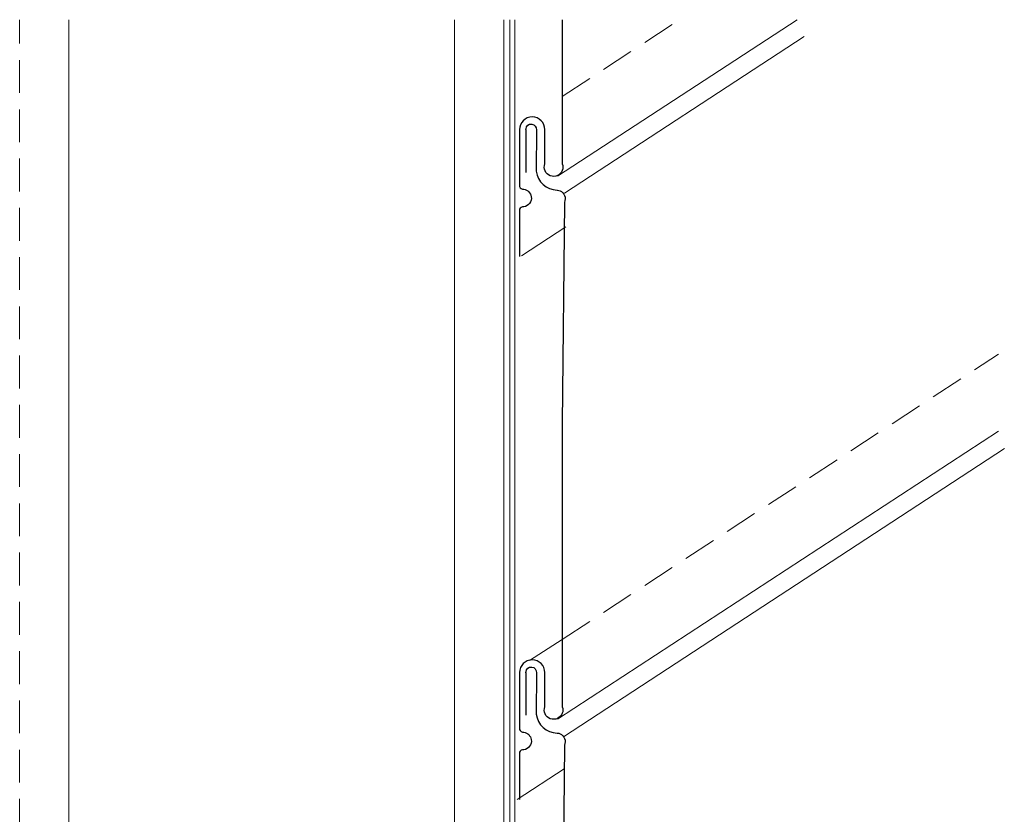
# Model space of a CAD drawing. Units: inches. Extents: x 329 to 496, y 130 to 346.
# Drawn here: x 329 to 458, y 241 to 346 of the extents above; entities that cross this region are included whole.
import ezdxf

# ---------------------------------------------------------------- set-up
doc = ezdxf.new("R2010")
doc.units = ezdxf.units.IN
doc.header["$MEASUREMENT"] = 0
for name, pattern in [('AI-Linetype-1', [6.493544, 4.329029, -2.164515]), ('AI-Linetype-5', [6.493544, 4.329029, -2.164515]), ('AI-Linetype-6', [6.493544, 4.329029, -2.164515])]:
    doc.linetypes.add(name, pattern=pattern)
for name, color, linetype in [('AXON-COPPER', 7, 'Continuous'), ('BASE-COPPER', 7, 'Continuous'), ('BASE-OTHER', 7, 'Continuous')]:
    doc.layers.add(name, color=color, linetype=linetype)

# ---------------------------------------------------------------- blocks, each defined once
blk = doc.blocks.new('block 2')
at = {"layer": 'AXON-COPPER', "color": 20, "lineweight": 13}
blk.add_lwpolyline([(400.28, 251.16), (458.42, 289.15)], dxfattribs=at)
blk = doc.blocks.new('block 3')
at = {"layer": 'AXON-COPPER', "color": 20, "linetype": 'AI-Linetype-1', "lineweight": 13}
blk.add_lwpolyline([(400.12, 264), (457.65, 301.59)], dxfattribs=at)
blk = doc.blocks.new('block 4')
at = {"layer": 'AXON-COPPER', "color": 20, "lineweight": 13}
blk.add_lwpolyline([(399.51, 253.47), (457.65, 291.45)], dxfattribs=at)
blk = doc.blocks.new('block 9')
at = {"layer": 'AXON-COPPER', "color": 20, "lineweight": 13}
blk.add_lwpolyline([(395.81, 261.19), (400.12, 264)], dxfattribs=at)
blk = doc.blocks.new('block 12')
at = {"layer": 'AXON-COPPER', "color": 20, "lineweight": 13}
blk.add_lwpolyline([(394.18, 242.87), (400.37, 246.92)], dxfattribs=at)
blk = doc.blocks.new('block 13')
at = {"layer": 'AXON-COPPER', "color": 20, "lineweight": 13}
blk.add_lwpolyline([(400.43, 322.84), (432.02, 343.48)], dxfattribs=at)
blk = doc.blocks.new('block 14')
at = {"layer": 'AXON-COPPER', "color": 20, "lineweight": 13}
blk.add_lwpolyline([(399.51, 325.04), (431.11, 345.69)], dxfattribs=at)
blk = doc.blocks.new('block 15')
at = {"layer": 'AXON-COPPER', "color": 20, "linetype": 'AI-Linetype-5', "lineweight": 13}
blk.add_lwpolyline([(400.12, 335.57), (415.59, 345.69)], dxfattribs=at)
blk = doc.blocks.new('block 16')
at = {"layer": 'AXON-COPPER', "color": 20, "lineweight": 13}
blk.add_lwpolyline([(394.73, 314.54), (400.59, 318.37)], dxfattribs=at)
blk = doc.blocks.new('block 26')
at = {"layer": 'BASE-OTHER', "color": 7, "lineweight": 9}
blk.add_lwpolyline([(392.4, 183.46), (392.4, 345.69)], dxfattribs=at)
blk = doc.blocks.new('block 27')
at = {"layer": 'BASE-OTHER', "color": 7, "lineweight": 9}
blk.add_lwpolyline([(385.9, 183.46), (385.9, 345.69)], dxfattribs=at)
blk = doc.blocks.new('block 28')
at = {"layer": 'BASE-OTHER', "color": 7, "linetype": 'AI-Linetype-6', "lineweight": 9}
blk.add_lwpolyline([(328.56, 199.67), (328.56, 345.69)], dxfattribs=at)
blk = doc.blocks.new('block 29')
at = {"layer": 'BASE-OTHER', "color": 7, "lineweight": 9}
blk.add_lwpolyline([(335.06, 218.09), (335.06, 345.69)], dxfattribs=at)
blk = doc.blocks.new('block 30')
at = {"layer": 'BASE-OTHER', "color": 7, "lineweight": 9}
blk.add_lwpolyline([(393.88, 184.51), (393.88, 345.69)], dxfattribs=at)
blk = doc.blocks.new('block 31')
at = {"layer": 'BASE-OTHER', "color": 7, "lineweight": 9}
blk.add_lwpolyline([(393.19, 185.23), (393.19, 345.69)], dxfattribs=at)
blk = doc.blocks.new('block 32')
at = {"layer": 'BASE-OTHER', "color": 7, "lineweight": 9}
blk.add_lwpolyline([(335.06, 293.79), (335.06, 200.77)], dxfattribs=at)
blk = doc.blocks.new('block 33')
at = {"layer": 'BASE-OTHER', "color": 7, "lineweight": 9}
blk.add_lwpolyline([(385.9, 293.79), (385.9, 200.77)], dxfattribs=at)
blk = doc.blocks.new('block 61')
at = {"layer": 'BASE-COPPER', "color": 20, "lineweight": 25}
blk.add_open_spline([(400.12, 293.79), (400.12, 293.79), (400.12, 255.12), (400.12, 255.12), (400.22, 254.84), (400.22, 254.53), (400.12, 254.25), (399.87, 253.62), (399.17, 253.3), (398.53, 253.54), (397.9, 253.78), (397.59, 254.49), (397.83, 255.12), (397.83, 255.12), (397.83, 259.62), (397.83, 259.62), (397.83, 260.54), (397.08, 261.29), (396.16, 261.29), (395.24, 261.28), (394.49, 260.54), (394.49, 259.62), (394.49, 259.62), (394.49, 252.13), (394.49, 252.13), (394.56, 251.89), (394.79, 251.73), (395.04, 251.76), (395.55, 251.69), (395.95, 251.29), (396.03, 250.78), (396.12, 250.14), (395.68, 249.53), (395.04, 249.43), (394.81, 249.47), (394.59, 249.35), (394.49, 249.14), (394.49, 249.14), (394.49, 242.9), (394.49, 242.9)], degree=3, knots=[0, 0, 0, 0, 1, 1, 1, 2, 2, 2, 3, 3, 3, 4, 4, 4, 5, 5, 5, 6, 6, 6, 7, 7, 7, 8, 8, 8, 9, 9, 9, 10, 10, 10, 11, 11, 11, 12, 12, 12, 13, 13, 13, 13], dxfattribs=at)
blk = doc.blocks.new('block 62')
at = {"layer": 'BASE-COPPER', "color": 20, "lineweight": 25}
blk.add_open_spline([(395.37, 253.99), (395.37, 253.99), (395.36, 259.49), (395.36, 259.49), (395.33, 259.57), (395.33, 259.66), (395.34, 259.74), (395.38, 260.12), (395.71, 260.39), (396.09, 260.35), (396.47, 260.31), (396.74, 259.97), (396.7, 259.6), (396.7, 259.6), (396.69, 254.14), (396.69, 254.14), (396.85, 252.74), (398.02, 251.67), (399.43, 251.65), (399.43, 251.65), (399.48, 251.65), (399.48, 251.65), (399.59, 251.64), (399.71, 251.61), (399.82, 251.56), (400.4, 251.3), (400.66, 250.62), (400.4, 250.04), (400.4, 250.04), (399.75, 184.02), (399.75, 184.02), (399.75, 183.1), (399.01, 182.35), (398.09, 182.35), (397.17, 182.35), (396.43, 183.1), (396.43, 184.01), (396.43, 184.01), (396.43, 188.33), (396.43, 188.33)], degree=3, knots=[0, 0, 0, 0, 1, 1, 1, 2, 2, 2, 3, 3, 3, 4, 4, 4, 5, 5, 5, 6, 6, 6, 7, 7, 7, 8, 8, 8, 9, 9, 9, 10, 10, 10, 11, 11, 11, 12, 12, 12, 13, 13, 13, 13], dxfattribs=at)
blk = doc.blocks.new('block 66')
at = {"layer": 'BASE-COPPER', "color": 20, "lineweight": 25}
blk.add_open_spline([(395.37, 325.56), (395.37, 325.56), (395.36, 331.06), (395.36, 331.06), (395.33, 331.14), (395.33, 331.23), (395.34, 331.32), (395.38, 331.69), (395.71, 331.96), (396.09, 331.92), (396.47, 331.88), (396.74, 331.55), (396.7, 331.17), (396.7, 331.17), (396.69, 325.72), (396.69, 325.72), (396.85, 324.31), (398.02, 323.25), (399.43, 323.23), (399.43, 323.23), (399.48, 323.23), (399.48, 323.23), (399.59, 323.21), (399.71, 323.18), (399.82, 323.13), (400.4, 322.88), (400.66, 322.2), (400.4, 321.61), (400.4, 321.61), (400.12, 292.49), (400.12, 292.49)], degree=3, knots=[0, 0, 0, 0, 1, 1, 1, 2, 2, 2, 3, 3, 3, 4, 4, 4, 5, 5, 5, 6, 6, 6, 7, 7, 7, 8, 8, 8, 9, 9, 9, 10, 10, 10, 10], dxfattribs=at)
blk = doc.blocks.new('block 67')
at = {"layer": 'BASE-COPPER', "color": 20, "lineweight": 25}
blk.add_open_spline([(400.12, 345.69), (400.12, 345.69), (400.12, 326.7), (400.12, 326.7), (400.22, 326.42), (400.22, 326.1), (400.12, 325.82), (399.87, 325.19), (399.17, 324.87), (398.53, 325.11), (397.9, 325.36), (397.59, 326.06), (397.83, 326.7), (397.83, 326.7), (397.83, 331.19), (397.83, 331.19), (397.83, 332.12), (397.08, 332.86), (396.16, 332.86), (395.24, 332.86), (394.49, 332.11), (394.49, 331.19), (394.49, 331.19), (394.49, 323.7), (394.49, 323.7), (394.56, 323.46), (394.79, 323.31), (395.04, 323.34), (395.55, 323.26), (395.95, 322.86), (396.03, 322.35), (396.12, 321.71), (395.68, 321.11), (395.04, 321.01), (394.81, 321.04), (394.59, 320.92), (394.49, 320.71), (394.49, 320.71), (394.49, 314.47), (394.49, 314.47)], degree=3, knots=[0, 0, 0, 0, 1, 1, 1, 2, 2, 2, 3, 3, 3, 4, 4, 4, 5, 5, 5, 6, 6, 6, 7, 7, 7, 8, 8, 8, 9, 9, 9, 10, 10, 10, 11, 11, 11, 12, 12, 12, 13, 13, 13, 13], dxfattribs=at)

msp = doc.modelspace()

# ---------------------------------------------------------------- block references
at = {"layer": 'AXON-COPPER'}
for name in ['block 14', 'block 15', 'block 13', 'block 16', 'block 3', 'block 4', 'block 2', 'block 9', 'block 12']:
    msp.add_blockref(name, (0, 0), dxfattribs=at)
at = {"layer": 'BASE-COPPER'}
for name in ['block 67', 'block 66', 'block 61', 'block 62']:
    msp.add_blockref(name, (0, 0), dxfattribs=at)
at = {"layer": 'BASE-OTHER'}
for name in ['block 28', 'block 29', 'block 27', 'block 26', 'block 31', 'block 30', 'block 32', 'block 33']:
    msp.add_blockref(name, (0, 0), dxfattribs=at)

doc.saveas('drawing.dxf')
